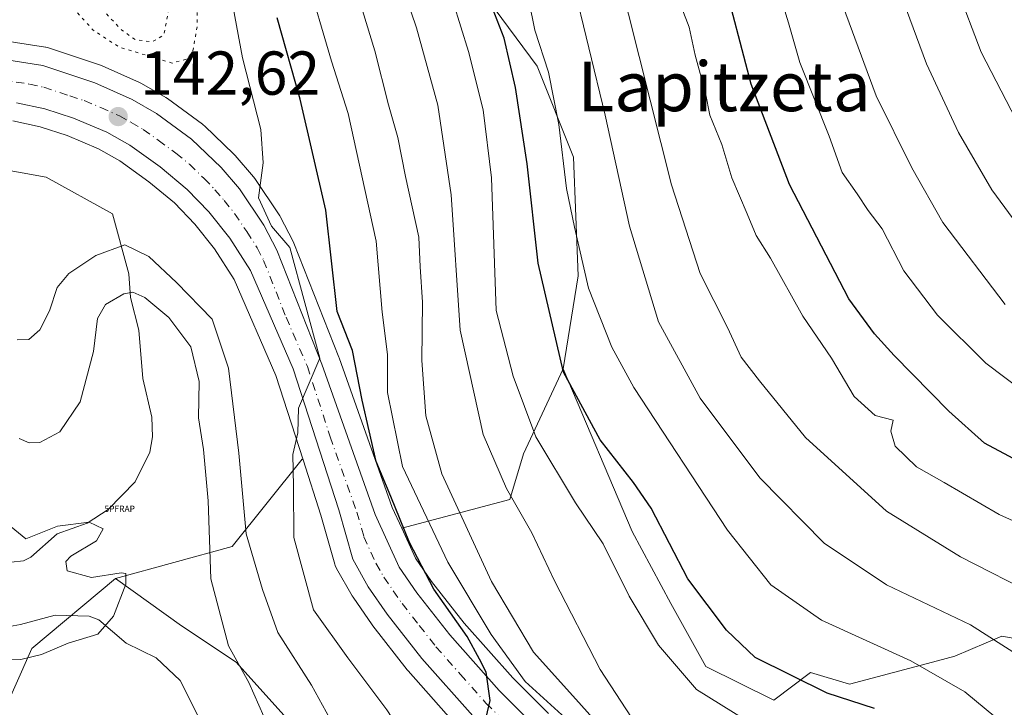
# Model space of a CAD drawing. Units: metres. Extents: x 609851 to 611990, y 4791783 to 4794127.
# Drawn here: x 610159 to 610319, y 4793428 to 4793539 of the extents above; entities that cross this region are included whole.
import ezdxf
from ezdxf.enums import TextEntityAlignment as Align

# ---------------------------------------------------------------- set-up
doc = ezdxf.new("R2010")
doc.units = ezdxf.units.M
doc.header["$MEASUREMENT"] = 0
doc.linetypes.add('DGN Style 4', pattern=[2.638475, 1.318413, -0.659207, 0.001648, -0.659207])
doc.linetypes.add('DGN Style 5', pattern=[1.153612, 0.494405, -0.659207])
for name, color, linetype, lineweight in [('Arbolado forestal CxS', 92, 'Continuous', 0), ('Carretera de calzada única Cxs', 7, 'Continuous', 13), ('Carretera de calzada única eje', 7, 'DGN Style 4', 0), ('Corriente natural lineal', 142, 'Continuous', 13), ('Curva de nivel maestra', 30, 'Continuous', 30), ('Curva de nivel normal', 30, 'Continuous', 0), ('Curva de nivel normal depresión', 30, 'DGN Style 5', 0), ('Núcleo urbano CxS', 7, 'Continuous', 0), ('Pastizal CxS', 92, 'Continuous', 0), ('Punto de cota en terreno', 7, 'Continuous', 0), ('Punto fluvial rápido', 7, 'Continuous', 0), ('Rótulo de punto de cota en terreno', 7, 'Continuous', 0), ('Texto cartográfico', 7, 'Continuous', 0)]:
    doc.layers.add(name, color=color, linetype=linetype, lineweight=lineweight)
doc.styles.add('Style-Arial', font='txt')
doc.styles.add('Style-font001', font='font001.shx')

# ---------------------------------------------------------------- blocks, each defined once
blk = doc.blocks.new('*U9')
at = {"layer": 'Arbolado forestal CxS', "color": 92, "linetype": 'Continuous', "lineweight": 0}
for points in [[(610232.8063, 4793545.6281, 172.247), (610243.1311, 4793531.6169, 177.6376), (610249.0309, 4793516.8679, 180.3638), (610249.7685, 4793497.6945, 178.3699), (610247.3575, 4793482.6793, 174.6867), (610240.9189, 4793468.9339, 167.7591), (610238.7065, 4793461.5591, 164.4987), (610221.2405, 4793456.9011, 149.0142), (610219.7027, 4793460.2591, 149.0216), (610211.1031, 4793484.4555, 146.7269), (610211.0707, 4793484.5415, 146.7362), (610203.8007, 4793502.9615, 145.2912), (610203.6693, 4793503.2489, 145.2483), (610201.5593, 4793507.2889, 144.7102), (610201.4981, 4793507.4001, 144.7018), (610201.3883, 4793507.5759, 144.6861), (610197.4483, 4793513.4259, 143.6569), (610197.2519, 4793513.6859, 143.6557), (610194.2957, 4793517.1633, 143.3797), (610194.0809, 4793517.3909, 143.3431), (610189.3009, 4793521.9509, 142.5936), (610189.1585, 4793522.0783, 142.5722), (610189.0027, 4793522.2005, 142.5501), (610183.3227, 4793526.3605, 141.9196), (610183.0499, 4793526.5383, 141.9009), (610179.0999, 4793528.8183, 141.3928), (610178.8131, 4793528.9639, 141.358), (610172.7731, 4793531.6339, 141.0964), (610172.5861, 4793531.7091, 141.1093), (610172.5057, 4793531.7371, 141.1167), (610164.0757, 4793534.5371, 142.3153), (610163.6511, 4793534.6445, 142.398), (610163.5859, 4793534.6553, 142.4113), (610153.8259, 4793536.1553, 142.7267)], [(610158.2781, 4793522.7489, 142.5653), (610162.7163, 4793521.7903, 142.5629), (610167.0845, 4793520.3655, 142.6202), (610172.1885, 4793518.2311, 142.502), (610175.6413, 4793516.2791, 142.5355), (610180.3065, 4793512.9235, 142.5842), (610184.4781, 4793509.4757, 142.6772), (610187.7599, 4793506.0721, 142.6892), (610190.9579, 4793502.0415, 142.8039), (610194.1247, 4793497.1227, 142.9198), (610200.8503, 4793481.5891, 143.4519), (610205.2659, 4793467.9713, 144.9925), (610205.1097, 4793468.0435, 144.9435), (610193.7877, 4793453.9433, 137.3034), (610174.9171, 4793448.7759, 130.2831), (610161.3627, 4793437.4537, 129.5408), (610150.9817, 4793414.1157, 142.114)]]:
    blk.add_polyline3d(points, dxfattribs=at)
blk = doc.blocks.new('*U11')
at = {"layer": 'Arbolado forestal CxS', "color": 92, "linetype": 'Continuous', "lineweight": 0}
for points in [[(610244.9909, 4793426.9413, 154.2208), (610239.2017, 4793432.6915, 152.8152), (610231.3435, 4793441.5543, 151.7906), (610226.0775, 4793448.2493, 150.1954), (610223.4593, 4793452.0559, 149.2734), (610221.2405, 4793456.9011, 149.0142), (610238.7065, 4793461.5591, 164.4987), (610240.9189, 4793468.9339, 167.7591), (610247.3575, 4793482.6793, 174.6867), (610258.5409, 4793456.3657, 173.5486), (610264.7753, 4793444.7349, 173.3988), (610270.4513, 4793434.5177, 172.3353), (610281.4803, 4793429.1127, 173.447), (610287.3801, 4793433.5377, 177.6934), (610293.7249, 4793431.6803, 177.6272), (610307.9253, 4793435.4673, 181.5592), (610310.7543, 4793436.2219, 182.8443), (610318.3539, 4793439.4381, 186.2291), (610326.4661, 4793437.9631, 187.8973)], [(610205.0593, 4793423.4155, 137.2827), (610194.4445, 4793435.2089, 135.164), (610185.5989, 4793441.1053, 132.4677), (610174.9171, 4793448.7759, 130.2831), (610193.7877, 4793453.9433, 137.3034), (610205.1097, 4793468.0435, 144.9435), (610205.2659, 4793467.9713, 144.9925), (610208.1685, 4793459.0199, 146.1639), (610210.4129, 4793451.0655, 146.7522), (610210.4811, 4793450.8541, 146.7576), (610210.6921, 4793450.3973, 146.7858), (610213.2271, 4793445.9387, 147.3193), (610213.3589, 4793445.7291, 147.3398), (610216.4289, 4793441.2691, 147.8714), (610216.5407, 4793441.1171, 147.8812), (610222.1407, 4793433.9871, 148.4547), (610222.2019, 4793433.9117, 148.4758), (610222.2543, 4793433.8509, 148.4944), (610230.4743, 4793424.5709, 149.6134)]]:
    blk.add_polyline3d(points, dxfattribs=at)
blk = doc.blocks.new('5PFRAP')
at = {"layer": 'Punto fluvial rápido', "color": 7, "linetype": 'Continuous', "lineweight": 0, "style": 'Style-font001'}
blk.add_text('5PFRAP', height=0.1, dxfattribs=at).set_placement((0, 0))
blk = doc.blocks.new('5PATER')
at = {"layer": 'Punto de cota en terreno', "linetype": 'Continuous', "lineweight": 0}
h = blk.add_hatch(color=51, dxfattribs=at)
edge = h.paths.add_edge_path()
edge.add_ellipse((0, 0), major_axis=(-0.11, -0.111), ratio=0.999422, start_angle=0, end_angle=360)

msp = doc.modelspace()

# ---------------------------------------------------------------- linework, layer by layer
at = {"layer": 'Arbolado forestal CxS', "color": 92, "linetype": 'Continuous', "lineweight": 0}
for points in [[(610265.3281, 4793662.6137, 156.3043), (610243.0815, 4793645.8755, 159.5455), (610215.7681, 4793645.4717, 149.1038), (610195.9407, 4793632.0039, 145.4088), (610186.2905, 4793618.2889, 147.4707), (610184.5455, 4793597.2461, 151.0605), (610187.1617, 4793561.7495, 144.5093), (610201.0949, 4793559.6389, 153.55), (610215.8443, 4793556.6895, 163.1139), (610232.8063, 4793545.6281, 172.247), (610243.1311, 4793531.6169, 177.6376), (610249.0309, 4793516.8679, 180.3638), (610249.7685, 4793497.6945, 178.3699), (610247.3575, 4793482.6793, 174.6867)], [(610221.2405, 4793456.9011, 149.0142), (610219.7027, 4793460.2591, 149.0216), (610211.1031, 4793484.4555, 146.7269), (610211.0707, 4793484.5415, 146.7362), (610203.8007, 4793502.9615, 145.2912), (610203.6693, 4793503.2489, 145.2483), (610201.5593, 4793507.2889, 144.7102), (610201.4981, 4793507.4001, 144.7018), (610201.3883, 4793507.5759, 144.6861), (610197.4483, 4793513.4259, 143.6569), (610197.2519, 4793513.6859, 143.6557), (610194.2957, 4793517.1633, 143.3797), (610194.0809, 4793517.3909, 143.3431), (610189.3009, 4793521.9509, 142.5936), (610189.1585, 4793522.0783, 142.5722), (610189.0027, 4793522.2005, 142.5501), (610183.3227, 4793526.3605, 141.9196), (610183.0499, 4793526.5383, 141.9009), (610179.0999, 4793528.8183, 141.3928), (610178.8131, 4793528.9639, 141.358), (610172.7731, 4793531.6339, 141.0964), (610172.5861, 4793531.7091, 141.1093), (610172.5057, 4793531.7371, 141.1167), (610164.0757, 4793534.5371, 142.3153), (610163.6511, 4793534.6445, 142.398), (610163.5859, 4793534.6553, 142.4113), (610153.8259, 4793536.1553, 142.7267)], [(610205.2659, 4793467.9713, 144.9925), (610200.8503, 4793481.5891, 143.4519), (610194.1247, 4793497.1227, 142.9198), (610190.9579, 4793502.0415, 142.8039), (610187.7599, 4793506.0721, 142.6892), (610184.4781, 4793509.4757, 142.6772), (610180.3065, 4793512.9235, 142.5842), (610175.6413, 4793516.2791, 142.5355), (610172.1885, 4793518.2311, 142.502), (610167.0845, 4793520.3655, 142.6202), (610162.7163, 4793521.7903, 142.5629), (610158.2781, 4793522.7489, 142.5653)], [(610247.3575, 4793482.6793, 174.6867), (610240.9189, 4793468.9339, 167.7591), (610238.7065, 4793461.5591, 164.4987), (610221.2405, 4793456.9011, 149.0142)], [(610247.3575, 4793482.6793, 174.6867), (610258.5409, 4793456.3657, 173.5486), (610264.7753, 4793444.7349, 173.3988), (610270.4513, 4793434.5177, 172.3353), (610281.4803, 4793429.1127, 173.447), (610287.3801, 4793433.5377, 177.6934), (610293.7249, 4793431.6803, 177.6272), (610307.9253, 4793435.4673, 181.5592), (610310.7543, 4793436.2219, 182.8443), (610318.3539, 4793439.4381, 186.2291), (610326.4661, 4793437.9631, 187.8973)], [(610205.2659, 4793467.9713, 144.9925), (610205.1097, 4793468.0435, 144.9435), (610193.7877, 4793453.9433, 137.3034), (610174.9171, 4793448.7759, 130.2831)], [(610205.2659, 4793467.9713, 144.9925), (610208.1685, 4793459.0199, 146.1639), (610210.4129, 4793451.0655, 146.7522), (610210.4811, 4793450.8541, 146.7576), (610210.6921, 4793450.3973, 146.7858), (610213.2271, 4793445.9387, 147.3193), (610213.3589, 4793445.7291, 147.3398), (610216.4289, 4793441.2691, 147.8714), (610216.5407, 4793441.1171, 147.8812), (610222.1407, 4793433.9871, 148.4547), (610222.2019, 4793433.9117, 148.4758), (610222.2543, 4793433.8509, 148.4944), (610230.4743, 4793424.5709, 149.6134)], [(610221.2405, 4793456.9011, 149.0142), (610223.4593, 4793452.0559, 149.2734), (610226.0775, 4793448.2493, 150.1954), (610231.3435, 4793441.5543, 151.7906), (610239.2017, 4793432.6915, 152.8152), (610244.9909, 4793426.9413, 154.2208)], [(610174.9171, 4793448.7759, 130.2831), (610161.3627, 4793437.4537, 129.5408), (610150.9817, 4793414.1157, 142.114), (610136.0635, 4793399.1975, 159.7452), (610108.5211, 4793396.9019, 162.4233), (610082.1265, 4793403.7859, 154.4995), (610048.8457, 4793404.9333, 141.5985), (610015.5665, 4793376.2425, 137.2843), (609975.3995, 4793323.4543, 134.6496), (609940.9719, 4793305.0929, 126.2282)], [(610174.9171, 4793448.7759, 130.2831), (610161.3627, 4793437.4537, 129.5408), (610150.9817, 4793414.1157, 142.114), (610136.0635, 4793399.1975, 159.7452), (610108.5211, 4793396.9019, 162.4233), (610082.1265, 4793403.7859, 154.4995), (610048.8457, 4793404.9333, 141.5985), (610015.5665, 4793376.2425, 137.2843), (609975.3995, 4793323.4543, 134.6496), (609940.9719, 4793305.0929, 126.2282)], [(609975.3995, 4793323.4543, 134.6496), (610015.5665, 4793376.2425, 137.2843), (610048.8457, 4793404.9333, 141.5985), (610082.1265, 4793403.7859, 154.4995), (610108.5211, 4793396.9019, 162.4233), (610136.0635, 4793399.1975, 159.7452), (610150.9817, 4793414.1157, 142.114), (610161.3627, 4793437.4537, 129.5408), (610174.9171, 4793448.7759, 130.2831), (610185.5989, 4793441.1053, 132.4677), (610194.4445, 4793435.2089, 135.164), (610205.0593, 4793423.4155, 137.2827), (610213.3151, 4793415.1601, 139.3051), (610231.0061, 4793406.9051, 145.2919), (610239.8515, 4793398.0603, 146.5157), (610242.8003, 4793383.9077, 142.3269), (610238.6725, 4793366.2175, 136.1939), (610242.2107, 4793351.4755, 138.4048)], [(610242.2107, 4793351.4755, 138.4048), (610238.6725, 4793366.2175, 136.1939), (610242.8003, 4793383.9077, 142.3269), (610239.8515, 4793398.0603, 146.5157), (610231.0061, 4793406.9051, 145.2919), (610213.3151, 4793415.1601, 139.3051), (610205.0593, 4793423.4155, 137.2827), (610194.4445, 4793435.2089, 135.164), (610185.5989, 4793441.1053, 132.4677), (610174.9171, 4793448.7759, 130.2831)], [(610242.2107, 4793351.4755, 138.4048), (610238.6725, 4793366.2175, 136.1939), (610242.8003, 4793383.9077, 142.3269), (610239.8515, 4793398.0603, 146.5157), (610231.0061, 4793406.9051, 145.2919), (610213.3151, 4793415.1601, 139.3051), (610205.0593, 4793423.4155, 137.2827), (610194.4445, 4793435.2089, 135.164), (610185.5989, 4793441.1053, 132.4677), (610174.9171, 4793448.7759, 130.2831)]]:
    msp.add_polyline3d(points, dxfattribs=at)
at = {"layer": 'Carretera de calzada única Cxs', "color": 7, "linetype": 'Continuous', "lineweight": 13}
for points in [[(610154.1544, 4793533.1087, 142.9306), (610163.1301, 4793531.6901, 143.2978), (610171.5602, 4793528.8901, 147.0314), (610177.6001, 4793526.2201, 146.5035), (610181.5501, 4793523.9401, 145.9464), (610187.2301, 4793519.7801, 148.1331), (610192.0102, 4793515.2201, 153.3561), (610194.9601, 4793511.7501, 154.2852), (610198.9001, 4793505.9001, 156.9239), (610201.0101, 4793501.8601, 159.7805), (610208.2801, 4793483.4401, 151.5099), (610216.9201, 4793459.1301, 149.9714), (610220.8401, 4793450.5701, 156.246), (610223.6602, 4793446.4701, 153.7775), (610229.0402, 4793439.6301, 151.8935), (610237.0201, 4793430.6301, 161.9973), (610242.9502, 4793424.7401, 164.3556)], [(610154.1545, 4793533.1087, 142.9306), (610163.1301, 4793531.6901, 143.2978), (610171.5602, 4793528.8901, 147.0314), (610177.6001, 4793526.2201, 146.5035), (610181.5501, 4793523.9401, 145.9464), (610187.2301, 4793519.7801, 148.1331), (610192.0102, 4793515.2201, 153.3561), (610194.9601, 4793511.7501, 154.2852), (610198.9001, 4793505.9001, 156.9239), (610201.0101, 4793501.8601, 159.7805), (610208.2801, 4793483.4401, 151.5099), (610216.9201, 4793459.1301, 149.9714), (610220.8401, 4793450.5701, 156.246), (610223.6602, 4793446.4701, 153.7775), (610229.0402, 4793439.6301, 151.8935), (610237.0201, 4793430.6301, 161.9973), (610242.9502, 4793424.7401, 164.3556)], [(610232.7201, 4793426.5601, 159.192), (610224.5001, 4793435.8401, 155.3572), (610218.9001, 4793442.9701, 157.8143), (610215.8301, 4793447.4301, 159.9345), (610213.3001, 4793451.8801, 157.6889), (610211.0402, 4793459.8901, 149.2139), (610203.6601, 4793482.6501, 145.9056), (610196.7801, 4793498.5401, 152.9434), (610193.4001, 4793503.7901, 146.141), (610190.0201, 4793508.0501, 144.9557), (610186.5201, 4793511.6801, 143.3477), (610182.1401, 4793515.3001, 142.7993), (610177.2601, 4793518.8101, 142.6751), (610173.5101, 4793520.9301, 142.6575), (610168.1301, 4793523.1801, 142.6853), (610163.5002, 4793524.6901, 142.7761), (610158.8701, 4793525.6901, 143.0348)], [(610232.7201, 4793426.5601, 159.192), (610224.5001, 4793435.8401, 155.3572), (610218.9001, 4793442.9701, 157.8143), (610215.8301, 4793447.4301, 159.9345), (610213.3001, 4793451.8801, 157.6889), (610211.0402, 4793459.8901, 149.2139), (610203.6601, 4793482.6501, 145.9056), (610196.7801, 4793498.5401, 152.9434), (610193.4001, 4793503.7901, 146.141), (610190.0201, 4793508.0501, 144.9557), (610186.5201, 4793511.6801, 143.3477), (610182.1401, 4793515.3001, 142.7993), (610177.2601, 4793518.8101, 142.6751), (610173.5101, 4793520.9301, 142.6575), (610168.1301, 4793523.1801, 142.6853), (610163.5002, 4793524.6901, 142.7761), (610158.8701, 4793525.6901, 143.0348)]]:
    msp.add_polyline3d(points, dxfattribs=at)
at = {"layer": 'Carretera de calzada única eje', "color": 7, "linetype": 'DGN Style 4', "lineweight": 0}
msp.add_polyline3d([(610156.1201, 4793529.4401, 142.7361), (610161.0001, 4793528.6901, 142.7265), (610163.3101, 4793528.1901, 142.8905), (610167.5301, 4793526.7901, 143.1283), (610169.8401, 4793526.0301, 143.8812), (610172.5301, 4793524.9101, 144.1644), (610175.5601, 4793523.5701, 143.7095), (610177.4301, 4793522.5101, 142.9648), (610179.4001, 4793521.3701, 143.3684), (610181.8401, 4793519.6201, 143.4813), (610184.6801, 4793517.5401, 143.8478), (610186.8801, 4793515.7301, 144.2989), (610189.2601, 4793513.4501, 147.0007), (610191.0101, 4793511.6301, 148.7313), (610192.4901, 4793509.9001, 148.9955), (610194.1801, 4793507.7701, 149.6824), (610196.1501, 4793504.8401, 151.7585), (610197.8401, 4793502.2201, 153.7661), (610198.8901, 4793500.2001, 156.1505), (610202.5301, 4793490.9901, 157.1778), (610205.9701, 4793483.0401, 148.1929), (610209.6601, 4793471.6601, 147.0712), (610213.9801, 4793459.5101, 148.5941), (610215.1101, 4793455.5001, 151.2274), (610217.0701, 4793451.2201, 155.2701), (610218.3301, 4793449.0001, 156.5673), (610219.8701, 4793446.7701, 155.4382), (610221.2801, 4793444.7201, 153.4791), (610224.0801, 4793441.1501, 151.8996), (610226.7701, 4793437.7301, 150.9243), (610230.7601, 4793433.2301, 153.8039), (610234.8701, 4793428.5901, 158.2288), (610237.8301, 4793425.6501, 161.5199)], dxfattribs=at)
at = {"layer": 'Corriente natural lineal', "color": 142, "linetype": 'Continuous', "lineweight": 13}
for points in [[(610150.8086, 4793515.9456, 143.6508), (610163.707, 4793513.6304, 143.0466), (610174.4039, 4793507.7446, 143.0527), (610177.0848, 4793498.0384, 138.4229), (610177.3523, 4793494.2011, 136.1325), (610178.6932, 4793488.8935, 134.1425), (610179.3319, 4793481.1007, 132.8614), (610180.8203, 4793474.8581, 131.8081), (610180.8887, 4793471.6746, 131.3462), (610180.4651, 4793469.21, 131.1256), (610178.0949, 4793464.3985, 130.7202), (610173.7255, 4793459.9256, 130.4344), (610170.3088, 4793457.6999, 130.1249), (610165.4896, 4793456.0083, 129.6671), (610161.2302, 4793452.1881, 129.0849), (610160.0059, 4793451.6257, 129.1465), (610158.0253, 4793451.4164, 129.1812)], [(610188.2346, 4793426.5968, 132.384), (610185.3975, 4793432.2525, 131.7106), (610181.5121, 4793435.9273, 130.8147), (610176.647, 4793438.2929, 130.3596), (610172.1899, 4793442.0929, 129.991), (610170.6682, 4793442.6887, 129.8384), (610165.1316, 4793442.8232, 129.5582), (610159.5552, 4793441.3096, 129.5885), (610152.9585, 4793440.1266, 129.3903)]]:
    msp.add_polyline3d(points, dxfattribs=at)
at = {"layer": 'Curva de nivel maestra', "color": 30, "linetype": 'Continuous', "lineweight": 30, "flags": 128}
for points, elevation in [([(610326.53, 4793464.7701), (610315.55, 4793470.6401), (610309.8, 4793475.8301), (610300.93, 4793484.8101), (610297.72, 4793488.3401), (610293.59, 4793493.9601), (610283.98, 4793512.4601), (610277.81, 4793528.7001), (610273.09, 4793546.6401), (610270.9, 4793559.1501), (610271.08, 4793568.2601), (610273.71, 4793582.2901), (610276.18, 4793589.9101), (610280.31, 4793595.2201), (610290.36, 4793605.0001), (610299.57, 4793614.9601), (610306.03, 4793621.2601), (610315.41, 4793631.0001), (610320.92, 4793637.3101)], 200), ([(610297.74, 4793427.7201), (610290.08, 4793430.2301), (610278.43, 4793435.9901), (610273.79, 4793440.4101), (610267.51, 4793448.7301), (610261.62, 4793460.1201), (610258.73, 4793464.2801), (610253.36, 4793471.1901), (610247.42, 4793482.1001), (610243.31, 4793499.7501), (610241.56, 4793515.8001), (610239.67, 4793528.1701), (610237.8, 4793536.1001), (610235.56, 4793541.9601)], 175), ([(610234.92, 4793426.3001), (610235.53, 4793429.0101), (610234.9, 4793433.6001), (610233.81, 4793435.7001), (610231.8, 4793439.3601), (610226.44, 4793447.0601), (610222.48, 4793454.5801), (610219.48, 4793462.0001), (610217.12, 4793467.6601), (610214.85, 4793477.6001), (610213.27, 4793485.6101), (610210.76, 4793491.9401), (610208.93, 4793508.2901), (610204.79, 4793526.2801), (610201.06, 4793539.4101)], 150)]:
    msp.add_lwpolyline(points, dxfattribs=dict(at, elevation=elevation))
at = {"layer": 'Curva de nivel normal', "color": 30, "linetype": 'Continuous', "lineweight": 0, "flags": 128}
for points, elevation in [([(610321.46, 4793436.06), (610313.26, 4793441.26), (610299.7, 4793447.72), (610289.58, 4793454.47), (610279.18, 4793465.06), (610269.54, 4793477.92), (610262.81, 4793490.25), (610258.07, 4793505.73), (610254.14, 4793523.69), (610246.22, 4793556.37), (610244.59, 4793568.46), (610243.7, 4793578.22), (610242.07, 4793593.95), (610242.52, 4793597.74), (610245.1, 4793602.37), (610250.75, 4793606.45), (610256.82, 4793608.93), (610264.38, 4793614.28), (610274.94, 4793626.05), (610279.89, 4793632.56), (610285.28, 4793638.36), (610292.77, 4793644.25), (610298.73, 4793648.25)], 185), ([(610327.86, 4793474.49), (610315.76, 4793483.6), (610307.92, 4793491.32), (610302.5, 4793498.48), (610298.96, 4793505.28), (610296.72, 4793508.28), (610294.96, 4793510.97), (610292.49, 4793514.39), (610290.43, 4793520.27), (610285.65, 4793532.17), (610283.83, 4793538.59), (610282.01, 4793544.64), (610279.62, 4793558.43), (610279.94, 4793566.24), (610283.19, 4793580.73), (610288.78, 4793589.48), (610303.26, 4793606.53), (610315.78, 4793619.36), (610326.22, 4793630.78)], 205), ([(610318.9, 4793493.09), (610308.83, 4793506.33), (610303.77, 4793515.18), (610297.99, 4793526.8), (610292.18, 4793542.57), (610289.44, 4793552.19), (610289.12, 4793559.57), (610291.14, 4793570.99), (610293.1, 4793578.22), (610295.47, 4793583.13), (610303.07, 4793593.06), (610318.07, 4793609.18), (610326.79, 4793618.98)], 210), ([(610323.64, 4793502.2), (610316.74, 4793511.63), (610311.32, 4793520.86), (610306.18, 4793531.97), (610300.2, 4793548.06), (610299.27, 4793551.76), (610299.15, 4793557.69), (610300.76, 4793568.96), (610302.62, 4793575.86), (610305.63, 4793580.92), (610315.67, 4793593.53), (610336.2, 4793616.28)], 215), ([(610320.68, 4793522.9), (610314.99, 4793533.88), (610311.09, 4793544.27), (610309.21, 4793553.62), (610309.42, 4793560.62), (610311.65, 4793568.62), (610318.3, 4793580.62), (610333.66, 4793600.62)], 220), ([(610191.84, 4793552.47), (610195.44, 4793532.96), (610198.43, 4793521.38), (610198.81, 4793515.97), (610198.06, 4793510.3), (610200.15, 4793505.71), (610203.12, 4793502.3), (610207.96, 4793484.38), (610204.53, 4793476.3), (610204.4, 4793472.3), (610203.61, 4793468.81), (610203.71, 4793463.68), (610203.78, 4793455.37), (610206.93, 4793443.68), (610212.49, 4793435.95), (610218.85, 4793427.54), (610225.29, 4793417.62), (610229, 4793410.98), (610235.91, 4793400.47), (610244.64, 4793389.42), (610249.1, 4793379.33), (610250.61, 4793370.52), (610250.9, 4793362.29), (610250.79, 4793350.29)], 145), ([(610205.74, 4793546.58), (610209.88, 4793532.38), (610212.54, 4793523.97), (610217.09, 4793503.33), (610218.08, 4793491.81), (610218.94, 4793484.96), (610218.95, 4793478.83), (610221.38, 4793466.89), (610228.71, 4793451.42), (610235.71, 4793439.73), (610241.21, 4793432.13), (610247.16, 4793426.72), (610256.7, 4793415.16), (610263.99, 4793405.68), (610274.79, 4793386.35), (610265.56, 4793379.15), (610264.6, 4793375.69), (610264.19, 4793363.1), (610263.17, 4793351.93), (610262.93, 4793341.58)], 155), ([(610324.11, 4793445.92), (610311.68, 4793452.28), (610299.68, 4793459.64), (610286.58, 4793471.57), (610279.12, 4793480.71), (610276.19, 4793484.57), (610273.96, 4793489.35), (610269.53, 4793498.09), (610264.89, 4793512.39), (610256.19, 4793546.88)], 190), ([(610283.16, 4793345.73), (610283.94, 4793355.51), (610283.24, 4793368.4), (610282.74, 4793375.65), (610284.55, 4793386.66), (610286.76, 4793392.7), (610288.47, 4793398.42), (610289.07, 4793404.31), (610288.24, 4793407.8), (610286.32, 4793410.35), (610280.58, 4793413.84), (610267.47, 4793419.8), (610259.24, 4793425.07), (610253.33, 4793434.04), (610245.97, 4793448.37), (610242.28, 4793456.14), (610238.2, 4793463.33), (610234.43, 4793472.04), (610230.68, 4793488.91), (610229.24, 4793510.79), (610227.09, 4793525.31), (610223.6, 4793537.8), (610220.96, 4793545.6)], 165), ([(610261.44, 4793415.77), (610249.88, 4793428.69), (610242.57, 4793436.84), (610235.74, 4793448.27), (610227.75, 4793465.68), (610225.11, 4793475.07), (610224.48, 4793484.02), (610224.58, 4793493.43), (610224.24, 4793499.13), (610224, 4793503.95), (610221.84, 4793513.74), (610220.61, 4793520.08), (610219.1, 4793525.34), (610216.86, 4793534.1), (610214.31, 4793542.62)], 160), ([(610229.54, 4793541.96), (610232.02, 4793533.96), (610234.43, 4793524.53), (610235.78, 4793513.52), (610236.53, 4793492.08), (610239.26, 4793481.47), (610242.95, 4793471.69), (610249.37, 4793461.01), (610253.82, 4793454.37), (610258.02, 4793445.91), (610262.77, 4793438), (610268.95, 4793430.84), (610276.91, 4793425.84)], 170), ([(610241.83, 4793542.22), (610242.76, 4793537.44), (610244.99, 4793530.65), (610246.68, 4793522.16), (610247.89, 4793511.81), (610249.2, 4793505.57), (610251.44, 4793495.73), (610255.24, 4793486.17), (610258.8, 4793479.64), (610273.93, 4793456.59), (610280.96, 4793447.76), (610289.19, 4793442.04), (610303.64, 4793435.44), (610312.37, 4793430.42), (610317.38, 4793426.31), (610320.98, 4793422.31)], 180), ([(610324.15, 4793456.33), (610317.9, 4793459.12), (610309.04, 4793464.28), (610304.52, 4793466.82), (610301.1, 4793470.14), (610300.4, 4793472.6), (610300.78, 4793474.34), (610297.86, 4793475.13), (610294.48, 4793478.2), (610290.81, 4793484.37), (610286.17, 4793491.16), (610280.89, 4793500.54), (610278.58, 4793504.24), (610277.16, 4793507.71), (610274.63, 4793513.52), (610273.06, 4793518.94), (610271.11, 4793523.66), (610270.37, 4793527.25), (610268.7, 4793533.39), (610267.75, 4793537.9), (610266.56, 4793540.99)], 195), ([(610242.52, 4793344.68), (610244.48, 4793361.94), (610244.19, 4793373.07), (610239.48, 4793383.71), (610230.46, 4793394.29), (610221.24, 4793406.49), (610213.14, 4793419.65), (610206.66, 4793431.54), (610201.17, 4793440.02), (610198.7, 4793446.99), (610196.08, 4793455.97), (610194.88, 4793469), (610193.21, 4793482.75), (610190.54, 4793490.67), (610184.76, 4793496.6), (610180.32, 4793500.82), (610176.45, 4793502.71), (610171.71, 4793500.98), (610167.36, 4793498.07), (610165.47, 4793495.8), (610164.23, 4793492.06), (610162.68, 4793488.96), (610160.89, 4793487.4), (610158.99, 4793487.34)], 140), ([(610198.94, 4793426.46), (610196.5, 4793431.93), (610193.19, 4793437.89), (610190.32, 4793448.71), (610189.89, 4793461.3), (610189.14, 4793469.63), (610188.33, 4793474.72), (610188.43, 4793480.63), (610187.08, 4793486.2), (610183.57, 4793490.98), (610179.64, 4793494.18), (610177.72, 4793495.08), (610176.24, 4793494.81), (610173.27, 4793493.04), (610171.98, 4793490.78), (610171.36, 4793485.48), (610169.21, 4793477.3), (610165.93, 4793472.48), (610162.67, 4793470.74), (610160.94, 4793470.67), (610159.3, 4793471.41)], 135), ([(610153.98, 4793435.78), (610159.6, 4793435.68), (610162.93, 4793436.48), (610167.23, 4793438.31), (610172.08, 4793439.74), (610174.61, 4793442.69), (610176.61, 4793447.82), (610176.58, 4793449.55), (610175.82, 4793449.7), (610171.01, 4793448.9), (610167.11, 4793449.99), (610166.9, 4793451.5), (610167.68, 4793452.35), (610171.85, 4793454.87), (610172.91, 4793456.79), (610170.66, 4793457.87), (610165.55, 4793457.2), (610160.43, 4793455.18), (610157.44, 4793457.62)], 130)]:
    msp.add_lwpolyline(points, dxfattribs=dict(at, elevation=elevation))
at = {"layer": 'Curva de nivel normal depresión', "color": 30, "linetype": 'DGN Style 5', "lineweight": 0, "flags": 128}
for points, elevation in [([(610179.89, 4793633.94), (610177.24, 4793632.1), (610170.5071, 4793628.6951), (610159.9237, 4793616.7888), (610151.6555, 4793604.8825), (610142.7258, 4793596.2835), (610135.4, 4793591.32), (610122.34, 4793592.19), (610118.52, 4793593.3), (610117.35, 4793594.9), (610116.34, 4793599.33), (610111.68, 4793605.65), (610106.89, 4793609.56), (610103.3, 4793612.25), (610101.71, 4793617.09), (610098.94, 4793620.78), (610094.08, 4793622.34), (610092.33, 4793621.85), (610092.09, 4793618.3), (610092.8, 4793611.42), (610092.83, 4793607.15), (610093.81, 4793600.92), (610095.54, 4793596.25), (610097.46, 4793592.94), (610102.1, 4793592.82), (610104.71, 4793591.7), (610105.35, 4793587.2), (610104.98, 4793582.83), (610105.46, 4793580.98), (610106.63, 4793580.15), (610107.52, 4793579.07), (610108.66, 4793578.3), (610109.6, 4793577.14), (610110.81, 4793576.33), (610112.09, 4793575.61), (610115.36, 4793575.45), (610120.38, 4793572.81), (610122.3, 4793571.58), (610124.96, 4793571.8), (610128.45, 4793572.86), (610131.23, 4793571.92), (610135.86, 4793569.38), (610139.705, 4793568.895), (610148.0175, 4793564.2027), (610155.955, 4793556.9267), (610165.14, 4793547.12), (610168.33, 4793540.73), (610171.28, 4793537.43), (610175.5, 4793534.68), (610184.09, 4793532.1), (610186.54, 4793532.77), (610187.43, 4793534), (610188.16, 4793538.24), (610188.03, 4793551.76), (610187.63, 4793554.52), (610185.34, 4793558.16), (610178.08, 4793565.4), (610174.74, 4793570.18), (610172.59, 4793574.48), (610168.77, 4793579.14), (610166.97, 4793582.32), (610164.98, 4793585.24), (610164.18, 4793589.78), (610166.57, 4793600.29), (610170.82, 4793612.29), (610174.19, 4793622.28), (610179.51, 4793631.03), (610179.89, 4793633.94)], 140), ([(610155.16, 4793577.05), (610154.37, 4793575.38), (610155.75, 4793572.2), (610158.7253, 4793562.4749), (610163.4162, 4793556.9267), (610166.4325, 4793552.1642), (610171.195, 4793546.7667), (610173.2588, 4793540.2579), (610175.9575, 4793537.4004), (610178.16, 4793535.87), (610180.8, 4793535.51), (610182.74, 4793536.64), (610183.54, 4793540.7), (610182.62, 4793549.4), (610177.26, 4793558.03), (610175.15, 4793560.64), (610170.09, 4793564.38), (610164.83, 4793570.62), (610157.75, 4793576.29), (610155.16, 4793577.05)], 135)]:
    msp.add_lwpolyline(points, dxfattribs=dict(at, elevation=elevation))
at = {"layer": 'Núcleo urbano CxS', "color": 7, "linetype": 'Continuous', "lineweight": 0}
for points in [[(610153.8259, 4793536.1553, 142.7267), (610163.5859, 4793534.6553, 142.4113), (610163.6511, 4793534.6445, 142.398), (610164.0757, 4793534.5371, 142.3153), (610172.5057, 4793531.7371, 141.1167), (610172.5861, 4793531.7091, 141.1093), (610172.7731, 4793531.6339, 141.0964), (610178.8131, 4793528.9639, 141.358), (610179.0999, 4793528.8183, 141.3928), (610183.0499, 4793526.5383, 141.9009), (610183.3227, 4793526.3605, 141.9196), (610189.0027, 4793522.2005, 142.5501), (610189.1585, 4793522.0783, 142.5722), (610189.3009, 4793521.9509, 142.5936), (610194.0809, 4793517.3909, 143.3431), (610194.2957, 4793517.1633, 143.3797), (610197.2519, 4793513.6859, 143.6557), (610197.4483, 4793513.4259, 143.6569), (610201.3883, 4793507.5759, 144.6861), (610201.4981, 4793507.4001, 144.7018), (610201.5593, 4793507.2889, 144.7102), (610203.6693, 4793503.2489, 145.2483), (610203.8007, 4793502.9615, 145.2912), (610211.0707, 4793484.5415, 146.7362), (610211.1031, 4793484.4555, 146.7269), (610219.7027, 4793460.2591, 149.0216), (610221.2405, 4793456.9011, 149.0142), (610223.4593, 4793452.0559, 149.2734), (610226.0775, 4793448.2493, 150.1954), (610231.3435, 4793441.5543, 151.7906), (610239.2017, 4793432.6915, 152.8152), (610244.9909, 4793426.9413, 154.2208)], [(610221.2405, 4793456.9011, 149.0142), (610219.7027, 4793460.2591, 149.0216), (610211.1031, 4793484.4555, 146.7269), (610211.0707, 4793484.5415, 146.7362), (610203.8007, 4793502.9615, 145.2912), (610203.6693, 4793503.2489, 145.2483), (610201.5593, 4793507.2889, 144.7102), (610201.4981, 4793507.4001, 144.7018), (610201.3883, 4793507.5759, 144.6861), (610197.4483, 4793513.4259, 143.6569), (610197.2519, 4793513.6859, 143.6557), (610194.2957, 4793517.1633, 143.3797), (610194.0809, 4793517.3909, 143.3431), (610189.3009, 4793521.9509, 142.5936), (610189.1585, 4793522.0783, 142.5722), (610189.0027, 4793522.2005, 142.5501), (610183.3227, 4793526.3605, 141.9196), (610183.0499, 4793526.5383, 141.9009), (610179.0999, 4793528.8183, 141.3928), (610178.8131, 4793528.9639, 141.358), (610172.7731, 4793531.6339, 141.0964), (610172.5861, 4793531.7091, 141.1093), (610172.5057, 4793531.7371, 141.1167), (610164.0757, 4793534.5371, 142.3153), (610163.6511, 4793534.6445, 142.398), (610163.5859, 4793534.6553, 142.4113), (610153.8259, 4793536.1553, 142.7267)], [(610230.4743, 4793424.5709, 149.6134), (610222.2543, 4793433.8509, 148.4944), (610222.2019, 4793433.9117, 148.4758), (610222.1407, 4793433.9871, 148.4547), (610216.5407, 4793441.1171, 147.8812), (610216.4289, 4793441.2691, 147.8714), (610213.3589, 4793445.7291, 147.3398), (610213.2271, 4793445.9387, 147.3193), (610210.6921, 4793450.3973, 146.7858), (610210.4811, 4793450.8541, 146.7576), (610210.4129, 4793451.0655, 146.7522), (610208.1685, 4793459.0199, 146.1639), (610205.2659, 4793467.9713, 144.9925), (610200.8503, 4793481.5891, 143.4519), (610194.1247, 4793497.1227, 142.9198), (610190.9579, 4793502.0415, 142.8039), (610187.7599, 4793506.0721, 142.6892), (610184.4781, 4793509.4757, 142.6772), (610180.3065, 4793512.9235, 142.5842), (610175.6413, 4793516.2791, 142.5355), (610172.1885, 4793518.2311, 142.502), (610167.0845, 4793520.3655, 142.6202), (610162.7163, 4793521.7903, 142.5629), (610158.2781, 4793522.7489, 142.5653)], [(610205.2659, 4793467.9713, 144.9925), (610200.8503, 4793481.5891, 143.4519), (610194.1247, 4793497.1227, 142.9198), (610190.9579, 4793502.0415, 142.8039), (610187.7599, 4793506.0721, 142.6892), (610184.4781, 4793509.4757, 142.6772), (610180.3065, 4793512.9235, 142.5842), (610175.6413, 4793516.2791, 142.5355), (610172.1885, 4793518.2311, 142.502), (610167.0845, 4793520.3655, 142.6202), (610162.7163, 4793521.7903, 142.5629), (610158.2781, 4793522.7489, 142.5653)], [(610205.2659, 4793467.9713, 144.9925), (610208.1685, 4793459.0199, 146.1639), (610210.4129, 4793451.0655, 146.7522), (610210.4811, 4793450.8541, 146.7576), (610210.6921, 4793450.3973, 146.7858), (610213.2271, 4793445.9387, 147.3193), (610213.3589, 4793445.7291, 147.3398), (610216.4289, 4793441.2691, 147.8714), (610216.5407, 4793441.1171, 147.8812), (610222.1407, 4793433.9871, 148.4547), (610222.2019, 4793433.9117, 148.4758), (610222.2543, 4793433.8509, 148.4944), (610230.4743, 4793424.5709, 149.6134)], [(610221.2405, 4793456.9011, 149.0142), (610223.4593, 4793452.0559, 149.2734), (610226.0775, 4793448.2493, 150.1954), (610231.3435, 4793441.5543, 151.7906), (610239.2017, 4793432.6915, 152.8152), (610244.9909, 4793426.9413, 154.2208)]]:
    msp.add_polyline3d(points, dxfattribs=at)
at = {"layer": 'Pastizal CxS', "color": 92, "linetype": 'Continuous', "lineweight": 0}
for points in [[(610326.4661, 4793437.9631, 187.8973), (610318.3539, 4793439.4381, 186.2291), (610310.7543, 4793436.2219, 182.8443), (610307.9253, 4793435.4673, 181.5592), (610293.7249, 4793431.6803, 177.6272), (610287.3801, 4793433.5377, 177.6934), (610281.4803, 4793429.1127, 173.447), (610270.4513, 4793434.5177, 172.3353), (610264.7753, 4793444.7349, 173.3988), (610258.5409, 4793456.3657, 173.5486), (610247.3575, 4793482.6793, 174.6867), (610249.7685, 4793497.6945, 178.3699), (610249.0309, 4793516.8679, 180.3638), (610243.1311, 4793531.6169, 177.6376), (610232.8063, 4793545.6281, 172.247), (610215.8443, 4793556.6895, 163.1139), (610201.0949, 4793559.6389, 153.55), (610187.1617, 4793561.7495, 144.5093), (610184.5455, 4793597.2461, 151.0605), (610186.2905, 4793618.2889, 147.4707), (610195.9407, 4793632.0039, 145.4088), (610215.7681, 4793645.4717, 149.1038), (610243.0815, 4793645.8755, 159.5455), (610265.3281, 4793662.6137, 156.3043)], [(610265.3281, 4793662.6137, 156.3043), (610243.0815, 4793645.8755, 159.5455), (610215.7681, 4793645.4717, 149.1038), (610195.9407, 4793632.0039, 145.4088), (610186.2905, 4793618.2889, 147.4707), (610184.5455, 4793597.2461, 151.0605), (610187.1617, 4793561.7495, 144.5093), (610201.0949, 4793559.6389, 153.55), (610215.8443, 4793556.6895, 163.1139), (610232.8063, 4793545.6281, 172.247), (610243.1311, 4793531.6169, 177.6376), (610249.0309, 4793516.8679, 180.3638), (610249.7685, 4793497.6945, 178.3699), (610247.3575, 4793482.6793, 174.6867)], [(610247.3575, 4793482.6793, 174.6867), (610258.5409, 4793456.3657, 173.5486), (610264.7753, 4793444.7349, 173.3988), (610270.4513, 4793434.5177, 172.3353), (610281.4803, 4793429.1127, 173.447), (610287.3801, 4793433.5377, 177.6934), (610293.7249, 4793431.6803, 177.6272), (610307.9253, 4793435.4673, 181.5592), (610310.7543, 4793436.2219, 182.8443), (610318.3539, 4793439.4381, 186.2291), (610326.4661, 4793437.9631, 187.8973)]]:
    msp.add_polyline3d(points, dxfattribs=at)

# ---------------------------------------------------------------- block references
at = {"layer": 'Arbolado forestal CxS', "color": 92, "linetype": 'Continuous', "lineweight": 0}
for name in ['*U9', '*U11']:
    msp.add_blockref(name, (0, 0), dxfattribs=at)
at = {"layer": 'Punto de cota en terreno', "color": 7, "linetype": 'Continuous', "lineweight": 0, "xscale": 10, "yscale": 10, "zscale": 10}
msp.add_blockref('5PATER', (610175.35, 4793523.45, 142.62), dxfattribs=at)
at = {"layer": 'Punto fluvial rápido', "color": 7, "linetype": 'Continuous', "lineweight": 0, "xscale": 10, "yscale": 10, "zscale": 10}
msp.add_blockref('5PFRAP', (610173.13, 4793459.5377, 130.3842), dxfattribs=at)

# ---------------------------------------------------------------- texts
at = {"layer": 'Rótulo de punto de cota en terreno', "color": 7, "linetype": 'Continuous', "lineweight": 0, "style": 'Style-Arial'}
msp.add_text('142,62', height=7, dxfattribs=at).set_placement((610178.8778, 4793526.9778))
at = {"layer": 'Texto cartográfico', "color": 7, "linetype": 'Continuous', "lineweight": 0, "style": 'Style-Arial'}
msp.add_text('Lapitzeta', height=8, dxfattribs=at).set_placement((610273.41323, 4793528.32015), align=Align.MIDDLE_CENTER)

doc.saveas('drawing.dxf')
